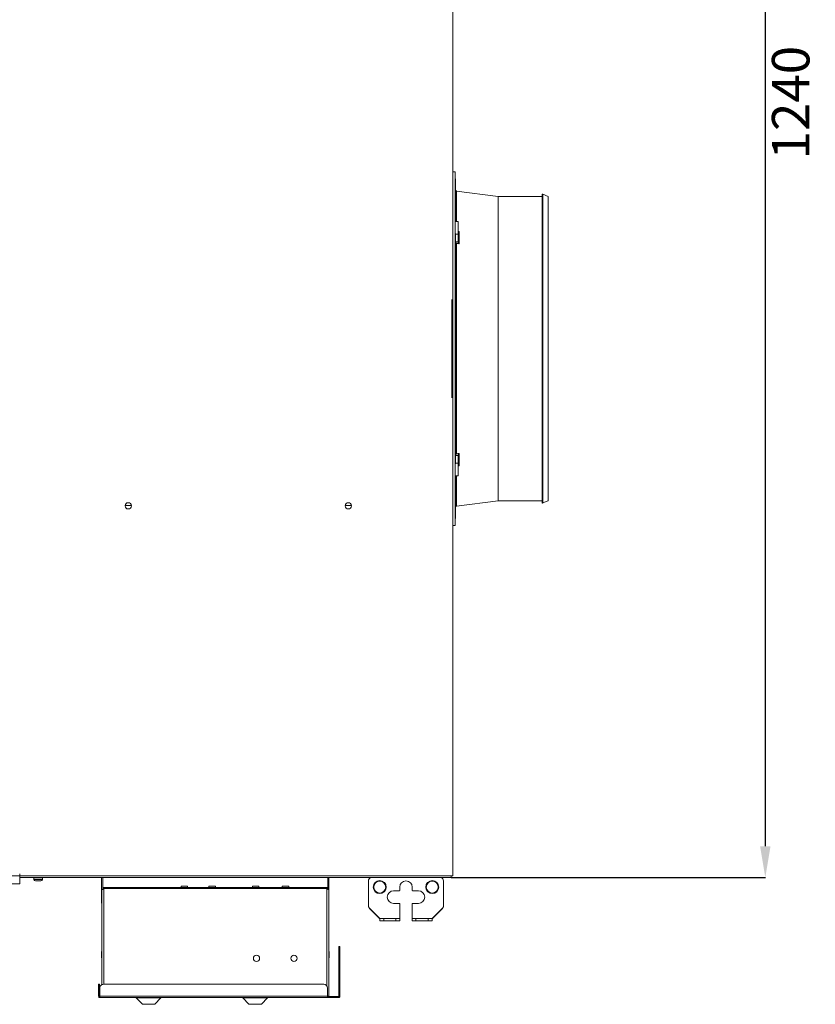
# Model space of a CAD drawing. Units: inches. Extents: x 0 to 8119, y 0 to 5791.
# Drawn here: x 2785 to 3421, y 2361 to 3149 of the extents above; entities that cross this region are included whole.
import ezdxf

# ---------------------------------------------------------------- set-up
doc = ezdxf.new("R2010")
doc.units = ezdxf.units.IN
doc.header["$MEASUREMENT"] = 0
doc.layers.add('PDF_형상', color=3, linetype='Continuous')
doc.styles.add('LG-TEXT', font='arial.ttf')
doc.dimstyles.new('LG-DIMENSION', dxfattribs={"dimtxt": 30, "dimasz": 25, "dimexe": 0.18, "dimexo": 0.0625, "dimgap": 5, "dimtad": 2, "dimtoh": 1, "dimdec": 0, "dimrnd": 0.05, "dimzin": 0, "dimdsep": 46, "dimtxsty": 'LG-TEXT', "dimcen": 0.09, "dimadec": 0, "dimazin": 0, "dimtfac": 1, "dimtdec": 0, "dimtix": 1, "dimtofl": 0, "dimtmove": 0, "dimatfit": 3, "dimfxl": 0.18, "dimtolj": 1, "dimtzin": 0, "dimarcsym": 0})

# ---------------------------------------------------------------- blocks, each defined once
blk = doc.blocks.new('*D2')
at = {"color": 0, "lineweight": -2, "transparency": 16777216}
for p, q in [((3129.69, 3703.07), (3381.11, 3703.07)), ((3380.93, 3678.07), (3380.93, 2487.97)), ((3129.69, 2462.97), (3381.11, 2462.97))]:
    blk.add_line(p, q, dxfattribs=at)
at = {"color": 0, "transparency": 16777216}
for points in [[(3376.76, 3678.07), (3385.09, 3678.07), (3380.93, 3703.07)], [(3376.76, 2487.97), (3385.09, 2487.97), (3380.93, 2462.97)]]:
    blk.add_solid(points, dxfattribs=at)
at = {"layer": 'Defpoints', "color": 0, "transparency": 16777216}
for p in [(3129.63, 3703.07), (3129.63, 2462.97), (3380.93, 2462.97)]:
    blk.add_point(p, dxfattribs=at)
at = {"color": 0, "transparency": 16777216, "insert": (3401.24, 3083.02), "char_height": 30, "attachment_point": 5, "rotation": 90, "style": 'LG-TEXT'}
blk.add_mtext('\\A1;1240', dxfattribs=at)

msp = doc.modelspace()

# ---------------------------------------------------------------- linework, layer by layer
at = {"layer": 'PDF_형상', "lineweight": 13}
for points in [[(3129.63, 3551.6), (3129.63, 3701.67), (3130.28, 3701.67), (3130.76, 3701.67), (3130.93, 3701.67), (3130.93, 2464.27), (3130.76, 2464.27), (3130.28, 2464.27), (3129.63, 2464.27), (2070.03, 2464.27), (2070.03, 2463.62), (2070.03, 2463.14), (2070.03, 2462.97), (2411.62, 2462.97)], [(3133.13, 2987.99), (3133.13, 2991.15), (3133.13, 2994.15), (3133.13, 2996.98), (3133.13, 2999.63), (3133.13, 3002.1), (3133.13, 3004.39), (3133.13, 3006.49), (3133.13, 3008.41), (3133.13, 3010.13), (3133.13, 3011.65), (3133.13, 3012.98), (3133.13, 3014.1), (3133.13, 3015.02), (3133.13, 3015.74), (3133.13, 3016.26), (3133.13, 3016.57), (3133.13, 3016.67), (3132.88, 3027.67), (3130.93, 3027.67)], [(3132.88, 2744.67), (3132.88, 2744.78), (3132.88, 2745.11), (3132.88, 2745.65), (3132.88, 2746.41), (3132.88, 2747.39), (3132.88, 2748.58), (3132.88, 2749.98), (3132.88, 2751.6), (3132.88, 2753.42), (3132.88, 2755.44), (3132.88, 2757.67), (3132.88, 2760.09), (3132.88, 2762.71), (3132.88, 2765.52), (3132.88, 2768.52), (3132.88, 2771.69), (3132.88, 2775.05), (3132.88, 2778.57), (3132.88, 2782.26), (3132.88, 2786.12), (3132.88, 2790.02), (3132.88, 2794.07), (3132.88, 2798.25), (3132.88, 2802.56), (3132.88, 2806.99), (3132.88, 2811.54), (3132.88, 2816.2), (3132.88, 2820.97), (3132.88, 2825.83), (3132.88, 2830.77), (3132.88, 2835.8), (3132.88, 2840.9), (3132.88, 2846.07), (3132.88, 2851.3), (3132.88, 2856.57), (3132.88, 2861.9), (3132.88, 2867.26), (3132.88, 2872.64), (3132.88, 2878.04), (3132.88, 2883.46), (3132.88, 2888.88), (3132.88, 2894.3), (3132.88, 2899.7), (3132.88, 2905.09), (3132.88, 2910.45), (3132.88, 2915.77), (3132.88, 2921.05), (3132.88, 2926.27), (3132.88, 2931.44), (3132.88, 2936.54), (3132.88, 2941.57), (3132.88, 2946.52), (3132.88, 2951.38), (3132.88, 2956.14), (3132.88, 2960.8), (3132.88, 2965.35), (3132.88, 2969.78), (3132.88, 2974.09), (3132.88, 2978.27), (3132.88, 2982.32), (3132.88, 2986.23), (3132.88, 2990.08), (3132.88, 2993.77), (3132.88, 2997.29), (3132.88, 3000.65), (3132.88, 3003.82), (3132.88, 3006.82), (3132.88, 3009.63), (3132.88, 3012.25), (3132.88, 3014.67), (3132.88, 3016.9), (3132.88, 3018.93), (3132.88, 3020.75), (3132.88, 3022.36), (3132.88, 3023.76), (3132.88, 3024.95), (3132.88, 3025.93), (3132.88, 3026.69), (3132.88, 3027.24), (3132.88, 3027.56), (3132.88, 3027.67)], [(3134, 2784.36), (3134, 2781.32), (3134, 2778.47), (3134, 2775.8), (3134, 2773.34), (3134, 2771.07), (3134, 2769.01), (3134, 2767.15), (3134, 2765.51), (3134, 2764.07), (3134, 2762.86), (3134, 2761.86), (3134, 2761.08), (3134, 2760.53), (3134, 2760.19), (3134, 2760.08), (3167.38, 2764.37), (3167.38, 2764.47), (3167.38, 2764.79), (3167.38, 2765.31), (3167.38, 2766.03), (3167.38, 2766.96), (3167.38, 2768.1), (3167.38, 2769.43), (3167.38, 2770.97), (3167.38, 2772.7), (3167.38, 2774.63), (3167.38, 2776.74), (3167.38, 2779.05), (3167.38, 2781.53), (3167.38, 2784.2), (3167.38, 2787.04), (3167.38, 2790.05), (3167.38, 2793.22), (3167.38, 2796.56), (3167.38, 2800.04), (3167.38, 2803.67), (3167.38, 2807.45), (3167.38, 2811.35), (3167.38, 2815.39), (3167.38, 2819.55), (3167.38, 2823.82), (3167.38, 2828.2), (3167.38, 2832.67), (3167.38, 2837.24), (3167.38, 2841.89), (3167.38, 2846.62), (3167.38, 2851.41), (3167.38, 2856.27), (3167.38, 2861.17), (3167.38, 2866.12), (3167.38, 2871.1), (3167.38, 2876.11), (3167.38, 2881.13), (3167.38, 2886.17), (3167.38, 2891.2), (3167.38, 2896.23), (3167.38, 2901.23), (3167.38, 2906.22), (3167.38, 2911.16), (3167.38, 2916.07), (3167.38, 2920.92), (3167.38, 2925.72), (3167.38, 2930.44), (3167.38, 2935.09), (3167.38, 2939.66), (3167.38, 2944.14), (3167.38, 2948.52), (3167.38, 2952.79), (3167.38, 2956.95), (3167.38, 2960.98), (3167.38, 2964.89), (3167.38, 2968.66), (3167.38, 2972.29), (3167.38, 2975.78), (3167.38, 2979.11), (3167.38, 2982.29), (3167.38, 2985.3), (3167.38, 2988.14), (3167.38, 2990.81), (3167.38, 2993.29), (3167.38, 2995.6), (3167.38, 2997.71), (3167.38, 2999.64), (3167.38, 3001.37), (3167.38, 3002.91), (3167.38, 3004.24), (3167.38, 3005.38), (3167.38, 3006.31), (3167.38, 3007.04), (3167.38, 3007.56), (3167.38, 3007.87), (3167.38, 3007.97), (3134, 3012.26), (3134, 3012.15), (3134, 3011.82), (3134, 3011.26), (3134, 3010.48), (3134, 3009.48), (3134, 3008.27), (3134, 3006.84), (3134, 3005.19), (3134, 3003.33), (3134, 3001.27), (3134, 2999), (3134, 2996.54), (3134, 2993.87), (3134, 2991.02), (3134, 2987.98)], [(3202.33, 3007.97), (3167.38, 3007.97)], [(3132.88, 2987.98), (3135.13, 2987.98), (3135.13, 2987.87), (3135.13, 2987.53), (3135.13, 2986.97), (3135.13, 2986.23), (3135.13, 2985.32), (3135.13, 2984.28), (3135.13, 2983.15), (3135.13, 2981.98), (3135.13, 2980.81), (3135.13, 2979.69), (3135.13, 2978.65), (3135.13, 2977.74), (3135.13, 2971.56), (3134.63, 2971.61), (3134.13, 2971.65), (3133.63, 2971.7), (3133.13, 2971.74)], [(3132.92, 2784.36), (3132.91, 2784.37), (3132.91, 2784.39), (3132.9, 2784.42), (3132.9, 2784.47), (3132.9, 2784.49), (3132.9, 2784.5), (3132.9, 2784.52), (3132.9, 2784.54), (3132.9, 2784.57), (3132.89, 2784.62), (3132.89, 2784.71), (3132.89, 2784.81), (3132.89, 2784.93), (3132.89, 2785.07), (3132.88, 2785.14), (3132.88, 2785.21), (3132.88, 2785.25), (3132.88, 2785.29), (3132.88, 2785.33), (3132.88, 2785.37), (3132.88, 2785.54), (3132.88, 2785.72), (3132.88, 2785.91), (3132.88, 2786.12), (3132.88, 2786.33), (3132.88, 2786.55), (3132.88, 2786.61), (3132.88, 2786.67), (3132.88, 2786.73), (3132.88, 2786.79), (3132.88, 2786.91), (3132.88, 2787.03), (3132.88, 2787.27), (3132.89, 2787.53), (3132.89, 2787.79), (3132.89, 2788.06), (3132.89, 2788.2), (3132.89, 2788.34), (3132.89, 2788.41), (3132.89, 2788.48), (3132.89, 2788.55), (3132.89, 2788.62), (3132.9, 2788.9), (3132.9, 2789.19), (3132.9, 2789.47), (3132.91, 2789.77), (3132.91, 2790.06), (3132.92, 2790.36), (3132.92, 2790.43), (3132.92, 2790.51), (3132.92, 2790.58), (3132.92, 2790.65), (3132.92, 2790.8), (3132.93, 2790.95), (3132.93, 2791.24), (3132.94, 2791.52), (3132.94, 2791.81), (3132.95, 2792.1), (3132.95, 2792.24), (3132.95, 2792.38), (3132.96, 2792.52), (3132.96, 2792.65), (3132.97, 2792.92), (3132.97, 2793.18), (3132.98, 2793.44), (3132.98, 2793.69), (3132.99, 2793.81), (3132.99, 2793.93), (3133, 2793.99), (3133, 2794.04), (3133, 2794.1), (3133, 2794.16), (3133.01, 2794.39), (3133.01, 2794.6), (3133.03, 2795.07), (3133.04, 2795.54), (3133.09, 2796.89), (3133.13, 2798.23), (3133.13, 2802.16), (3133.13, 2806.21), (3133.13, 2810.4), (3133.13, 2814.71), (3133.13, 2819.13), (3133.13, 2823.65), (3133.13, 2828.28), (3133.13, 2833), (3133.13, 2837.8), (3133.13, 2842.68), (3133.13, 2847.64), (3133.13, 2852.65), (3133.13, 2857.72), (3133.13, 2862.83), (3133.13, 2867.98), (3133.13, 2873.15), (3133.13, 2878.35), (3133.13, 2883.56), (3133.13, 2888.78), (3133.13, 2893.99), (3133.13, 2899.19), (3133.13, 2904.37), (3133.13, 2909.51), (3133.13, 2914.63), (3133.13, 2919.69), (3133.13, 2924.71), (3133.13, 2929.66), (3133.13, 2934.54), (3133.13, 2939.34), (3133.13, 2944.06), (3133.13, 2948.69), (3133.13, 2953.22), (3133.13, 2957.64), (3133.13, 2961.94), (3133.13, 2966.13), (3133.13, 2970.19), (3133.13, 2974.11), (3133.09, 2975.45), (3133.04, 2976.8), (3133.03, 2977.27), (3133.01, 2977.74), (3133.01, 2977.96), (3133, 2978.18), (3132.99, 2978.41), (3132.98, 2978.65), (3132.98, 2978.9), (3132.97, 2979.15), (3132.97, 2979.22), (3132.97, 2979.29), (3132.97, 2979.35), (3132.97, 2979.42), (3132.96, 2979.56), (3132.96, 2979.69), (3132.95, 2979.96), (3132.95, 2980.24), (3132.94, 2980.53), (3132.94, 2980.81), (3132.94, 2980.96), (3132.93, 2981.1), (3132.93, 2981.17), (3132.93, 2981.25), (3132.93, 2981.32), (3132.93, 2981.4), (3132.92, 2981.69), (3132.92, 2981.99), (3132.91, 2982.28), (3132.91, 2982.57), (3132.9, 2982.86), (3132.9, 2983.15), (3132.9, 2983.23), (3132.9, 2983.3), (3132.9, 2983.37), (3132.9, 2983.44), (3132.9, 2983.59), (3132.89, 2983.73), (3132.89, 2984.01), (3132.89, 2984.28), (3132.89, 2984.55), (3132.89, 2984.81), (3132.88, 2984.94), (3132.88, 2985.07), (3132.88, 2985.13), (3132.88, 2985.2), (3132.88, 2985.26), (3132.88, 2985.32), (3132.88, 2985.56), (3132.88, 2985.79), (3132.88, 2986.01), (3132.88, 2986.23), (3132.88, 2986.43), (3132.88, 2986.62), (3132.88, 2986.67), (3132.88, 2986.72), (3132.88, 2986.76), (3132.88, 2986.8), (3132.88, 2986.89), (3132.88, 2986.97), (3132.88, 2987.13), (3132.89, 2987.27), (3132.89, 2987.41), (3132.89, 2987.53), (3132.89, 2987.58), (3132.89, 2987.63), (3132.89, 2987.66), (3132.89, 2987.68), (3132.89, 2987.7), (3132.89, 2987.73), (3132.9, 2987.8), (3132.9, 2987.87), (3132.9, 2987.92), (3132.91, 2987.95), (3132.91, 2987.98), (3132.92, 2987.98)], [(3135.13, 2980), (3136, 2979.93), (3136, 2975.15), (3136, 2970.1), (3135, 2970.19), (3134, 2970.28)], [(3136, 2979.93), (3135.99, 2979.92), (3135.98, 2979.91), (3135.97, 2979.91), (3135.96, 2979.9), (3135.94, 2979.89), (3135.92, 2979.88), (3135.88, 2979.86), (3135.85, 2979.84), (3135.77, 2979.81), (3135.7, 2979.78), (3135.63, 2979.76), (3135.56, 2979.74), (3135.54, 2979.74), (3135.52, 2979.74), (3135.51, 2979.74), (3135.49, 2979.73), (3135.46, 2979.73), (3135.43, 2979.73), (3135.37, 2979.73), (3135.31, 2979.74), (3135.3, 2979.74), (3135.28, 2979.75), (3135.27, 2979.75), (3135.26, 2979.76), (3135.24, 2979.77), (3135.22, 2979.78), (3135.2, 2979.8), (3135.18, 2979.82), (3135.17, 2979.83), (3135.16, 2979.84), (3135.16, 2979.86), (3135.15, 2979.87), (3135.14, 2979.9), (3135.14, 2979.93), (3135.13, 2979.96), (3135.13, 2980)], [(3135.13, 2977.74), (3133.01, 2977.74)], [(3133.13, 2800.65), (3133.13, 2800.7), (3133.14, 2800.74), (3133.14, 2800.79), (3133.15, 2800.84), (3133.16, 2800.86), (3133.16, 2800.88), (3133.17, 2800.91), (3133.18, 2800.93), (3133.2, 2800.98), (3133.22, 2801.03), (3133.24, 2801.08), (3133.26, 2801.13), (3133.27, 2801.16), (3133.28, 2801.18), (3133.3, 2801.2), (3133.31, 2801.23), (3133.37, 2801.32), (3133.43, 2801.42), (3133.46, 2801.47), (3133.49, 2801.51), (3133.51, 2801.53), (3133.52, 2801.55), (3133.54, 2801.58), (3133.56, 2801.6), (3133.63, 2801.68), (3133.7, 2801.77), (3133.77, 2801.84), (3133.85, 2801.92), (3133.88, 2801.95), (3133.92, 2801.99), (3133.94, 2802.01), (3133.96, 2802.02), (3133.97, 2802.03), (3133.98, 2802.04), (3133.99, 2802.05), (3134, 2802.06), (3134, 2805.94), (3134, 2809.95), (3134, 2814.08), (3134, 2818.34), (3134, 2822.71), (3134, 2827.18), (3134, 2831.75), (3134, 2836.4), (3134, 2841.15), (3134, 2845.96), (3134, 2850.84), (3134, 2855.78), (3134, 2860.77), (3134, 2865.8), (3134, 2870.86), (3134, 2875.95), (3134, 2881.06), (3134, 2886.17), (3134, 2891.29), (3134, 2896.39), (3134, 2901.48), (3134, 2906.54), (3134, 2911.57), (3134, 2916.56), (3134, 2921.5), (3134, 2926.38), (3134, 2931.2), (3134, 2935.94), (3134, 2940.59), (3134, 2945.16), (3134, 2949.64), (3134, 2954), (3134, 2958.26), (3134, 2962.39), (3134, 2966.41), (3134, 2970.28), (3133.99, 2970.29), (3133.98, 2970.3), (3133.97, 2970.31), (3133.96, 2970.32), (3133.94, 2970.33), (3133.92, 2970.35), (3133.88, 2970.39), (3133.85, 2970.43), (3133.77, 2970.5), (3133.7, 2970.58), (3133.63, 2970.66), (3133.56, 2970.74), (3133.54, 2970.76), (3133.52, 2970.79), (3133.51, 2970.81), (3133.49, 2970.83), (3133.46, 2970.88), (3133.43, 2970.92), (3133.37, 2971.02), (3133.31, 2971.11), (3133.3, 2971.14), (3133.28, 2971.16), (3133.27, 2971.19), (3133.26, 2971.21), (3133.24, 2971.26), (3133.22, 2971.31), (3133.2, 2971.36), (3133.18, 2971.41), (3133.17, 2971.43), (3133.16, 2971.46), (3133.16, 2971.48), (3133.15, 2971.5), (3133.14, 2971.55), (3133.14, 2971.6), (3133.13, 2971.64), (3133.13, 2971.69)], [(3136, 2970.1), (3135.99, 2970.11), (3135.98, 2970.12), (3135.97, 2970.13), (3135.96, 2970.14), (3135.94, 2970.15), (3135.92, 2970.17), (3135.88, 2970.21), (3135.85, 2970.24), (3135.77, 2970.32), (3135.7, 2970.39), (3135.63, 2970.48), (3135.56, 2970.56), (3135.54, 2970.58), (3135.52, 2970.61), (3135.51, 2970.63), (3135.49, 2970.65), (3135.46, 2970.7), (3135.43, 2970.74), (3135.37, 2970.83), (3135.31, 2970.93), (3135.3, 2970.95), (3135.28, 2970.98), (3135.27, 2971), (3135.26, 2971.03), (3135.24, 2971.08), (3135.22, 2971.13), (3135.2, 2971.18), (3135.18, 2971.23), (3135.17, 2971.25), (3135.16, 2971.28), (3135.16, 2971.3), (3135.15, 2971.32), (3135.14, 2971.37), (3135.14, 2971.42), (3135.13, 2971.46), (3135.13, 2971.5), (3135.13, 2971.53), (3135.13, 2971.56)], [(3130.13, 2846.77), (3130.13, 2852.28), (3130.13, 2857.84), (3130.13, 2863.45), (3130.13, 2869.1), (3130.13, 2874.77), (3130.13, 2880.47), (3130.13, 2886.17), (3130.13, 2891.88), (3130.13, 2897.57), (3130.13, 2903.24), (3130.13, 2908.89), (3130.13, 2914.5), (3130.13, 2920.07), (3130.13, 2925.58)], [(3133.13, 2800.6), (3133.63, 2800.64), (3134.13, 2800.69), (3134.63, 2800.74), (3135.13, 2800.78), (3135.13, 2794.6), (3135.13, 2793.69), (3135.13, 2792.65), (3135.13, 2791.53), (3135.13, 2790.36), (3135.13, 2789.19), (3135.13, 2788.06), (3135.13, 2787.02), (3135.13, 2786.12), (3135.13, 2785.37), (3135.13, 2784.81), (3135.13, 2784.47), (3135.13, 2784.36), (3132.88, 2784.36)], [(3134, 2802.06), (3135, 2802.15), (3136, 2802.24), (3136, 2797.19), (3136, 2792.42), (3135.13, 2792.34)], [(3135.13, 2800.78), (3135.13, 2800.81), (3135.13, 2800.84), (3135.13, 2800.88), (3135.14, 2800.93), (3135.14, 2800.97), (3135.15, 2801.02), (3135.16, 2801.04), (3135.16, 2801.07), (3135.17, 2801.09), (3135.18, 2801.12), (3135.2, 2801.17), (3135.22, 2801.22), (3135.24, 2801.26), (3135.26, 2801.31), (3135.27, 2801.34), (3135.28, 2801.36), (3135.3, 2801.39), (3135.31, 2801.41), (3135.37, 2801.51), (3135.43, 2801.6), (3135.46, 2801.65), (3135.49, 2801.69), (3135.51, 2801.72), (3135.52, 2801.74), (3135.54, 2801.76), (3135.56, 2801.78), (3135.63, 2801.86), (3135.7, 2801.95), (3135.77, 2802.03), (3135.85, 2802.1), (3135.88, 2802.14), (3135.92, 2802.17), (3135.94, 2802.19), (3135.96, 2802.21), (3135.97, 2802.21), (3135.98, 2802.22), (3135.99, 2802.23), (3136, 2802.24)], [(3135.13, 2794.6), (3133.01, 2794.6)], [(3135.13, 2792.35), (3135.13, 2792.38), (3135.14, 2792.41), (3135.14, 2792.45), (3135.15, 2792.47), (3135.16, 2792.48), (3135.16, 2792.5), (3135.17, 2792.51), (3135.18, 2792.52), (3135.2, 2792.54), (3135.22, 2792.56), (3135.24, 2792.57), (3135.26, 2792.59), (3135.27, 2792.59), (3135.28, 2792.59), (3135.3, 2792.6), (3135.31, 2792.6), (3135.37, 2792.61), (3135.43, 2792.61), (3135.46, 2792.61), (3135.49, 2792.61), (3135.51, 2792.61), (3135.52, 2792.61), (3135.54, 2792.6), (3135.56, 2792.6), (3135.63, 2792.58), (3135.7, 2792.56), (3135.77, 2792.53), (3135.85, 2792.5), (3135.88, 2792.48), (3135.92, 2792.46), (3135.94, 2792.45), (3135.96, 2792.44), (3135.97, 2792.43), (3135.98, 2792.43), (3135.99, 2792.42), (3136, 2792.42)], [(3130.93, 2744.67), (3132.88, 2744.67), (3133.13, 2755.67), (3133.13, 2755.77), (3133.13, 2756.08), (3133.13, 2756.6), (3133.13, 2757.32), (3133.13, 2758.24), (3133.13, 2759.37), (3133.13, 2760.69), (3133.13, 2762.22), (3133.13, 2763.94), (3133.13, 2765.85), (3133.13, 2767.95), (3133.13, 2770.24), (3133.13, 2772.71), (3133.13, 2775.37), (3133.13, 2778.2), (3133.13, 2781.19), (3133.13, 2784.36)], [(2869.33, 2760.67), (2868.85, 2760.67)], [(2868.93, 2761.07), (2869.33, 2760.67), (2873.81, 2760.67)], [(3044.85, 2760.67), (3049.33, 2760.67), (3049.73, 2761.07)], [(3049.81, 2760.67), (3049.33, 2760.67)], [(3167.38, 2764.37), (3202.33, 2764.37)], [(2411.63, 2465.77), (2411.63, 2457.77), (2784.63, 2457.77), (2784.63, 2465.77)], [(3129.63, 2464.27), (3129.63, 2463.62), (3129.63, 2463.14), (3129.63, 2462.97), (2784.63, 2462.97)], [(2801.43, 2460.17), (2801.42, 2460.17), (2801.4, 2460.17), (2801.38, 2460.17), (2801.37, 2460.17), (2801.06, 2460.17), (2800.48, 2460.17), (2799.73, 2460.17), (2799.63, 2460.17), (2799.53, 2460.17), (2799.48, 2460.17), (2799.43, 2460.17), (2799.4, 2460.17), (2799.38, 2460.17), (2799.37, 2460.17), (2799.35, 2460.17), (2799.34, 2460.17), (2799.33, 2460.17), (2799.23, 2460.17), (2799.13, 2460.17), (2799.03, 2460.17), (2798.93, 2460.17), (2798.17, 2460.17), (2797.6, 2460.17), (2797.28, 2460.17), (2797.27, 2460.17), (2797.26, 2460.17), (2797.24, 2460.17), (2797.23, 2460.17)], [(2797.23, 2460.17), (2797.23, 2460.17)], [(2798.93, 2460.17), (2798.93, 2460.17)], [(2799.73, 2460.17), (2799.73, 2460.17)], [(2801.43, 2460.17), (2801.43, 2460.17)], [(2850.13, 2442.47), (2849.93, 2442.47), (2849.93, 2462.97)], [(2850.93, 2462.97), (2850.93, 2454.17), (2851.32, 2454.17), (2851.73, 2454.17), (2851.73, 2454.57), (2851.73, 2454.87), (2851.73, 2454.97), (2851.72, 2454.97), (2851.71, 2454.97), (2851.7, 2454.97), (2851.7, 2454.97), (2851.68, 2454.97), (2851.67, 2454.97), (2851.63, 2454.96), (2851.6, 2454.96), (2851.53, 2454.95), (2851.46, 2454.93), (2851.43, 2454.91), (2851.4, 2454.9), (2851.36, 2454.88), (2851.33, 2454.87), (2851.3, 2454.84), (2851.27, 2454.82), (2851.25, 2454.81), (2851.24, 2454.8), (2851.22, 2454.79), (2851.2, 2454.77), (2851.15, 2454.72), (2851.09, 2454.66), (2851.08, 2454.64), (2851.07, 2454.62), (2851.06, 2454.6), (2851.04, 2454.59), (2851.02, 2454.55), (2851.01, 2454.51), (2850.99, 2454.47), (2850.97, 2454.43), (2850.97, 2454.41), (2850.96, 2454.39), (2850.95, 2454.37), (2850.95, 2454.35), (2850.94, 2454.26), (2850.93, 2454.17), (2850.93, 2453.27), (2850.34, 2453.27), (2850.13, 2453.27), (2850.13, 2377.07)], [(3030.13, 2376.27), (3030.13, 2454.17), (3030.54, 2454.17), (3030.93, 2454.17), (3030.93, 2462.97)], [(3031.73, 2442.47), (3031.93, 2442.47), (3031.93, 2462.97)], [(3128.93, 2462.99), (3128.93, 2462.87), (3121.84, 2462.87)], [(2850.93, 2454.9), (2851.03, 2454.93), (2851.13, 2454.95), (2851.22, 2454.96), (2851.33, 2454.96), (2851.43, 2454.97), (2851.53, 2454.97), (2851.63, 2454.97), (2851.73, 2454.97), (3030.13, 2454.97), (3030.23, 2454.97), (3030.33, 2454.97), (3030.38, 2454.97), (3030.43, 2454.97), (3030.48, 2454.97), (3030.53, 2454.96), (3030.73, 2454.95), (3030.93, 2454.9)], [(2851.73, 2377.47), (2851.73, 2454.17), (3030.13, 2454.17), (3030.13, 2454.57), (3030.13, 2454.87), (3030.13, 2454.97), (3030.14, 2454.97), (3030.14, 2454.97), (3030.15, 2454.97), (3030.16, 2454.97), (3030.18, 2454.97), (3030.19, 2454.97), (3030.23, 2454.96), (3030.26, 2454.96), (3030.33, 2454.95), (3030.39, 2454.93), (3030.43, 2454.91), (3030.46, 2454.9), (3030.5, 2454.88), (3030.53, 2454.87), (3030.56, 2454.84), (3030.59, 2454.82), (3030.61, 2454.81), (3030.62, 2454.8), (3030.64, 2454.79), (3030.65, 2454.77), (3030.71, 2454.72), (3030.76, 2454.66), (3030.78, 2454.64), (3030.79, 2454.62), (3030.8, 2454.6), (3030.81, 2454.59), (3030.83, 2454.55), (3030.85, 2454.51), (3030.87, 2454.47), (3030.88, 2454.43), (3030.89, 2454.41), (3030.9, 2454.39), (3030.9, 2454.37), (3030.91, 2454.35), (3030.92, 2454.26), (3030.93, 2454.17), (3030.93, 2453.27), (3031.52, 2453.27), (3031.73, 2453.27), (3031.73, 2367.97), (3031.73, 2367.87)], [(2918.88, 2454.97), (2918.88, 2455.97), (2918.75, 2455.97), (2918.38, 2455.97), (2917.81, 2455.97), (2917.08, 2455.97), (2916.28, 2455.97), (2915.48, 2455.97), (2914.75, 2455.97), (2914.17, 2455.97), (2913.81, 2455.97), (2913.68, 2455.97), (2913.68, 2454.97)], [(2941.15, 2454.97), (2941.15, 2455.97), (2941.03, 2455.97), (2940.66, 2455.97), (2940.08, 2455.97), (2939.36, 2455.97), (2938.55, 2455.97), (2937.75, 2455.97), (2937.03, 2455.97), (2936.45, 2455.97), (2936.08, 2455.97), (2935.95, 2455.97), (2935.95, 2454.97)], [(2975.88, 2454.97), (2975.88, 2455.97), (2975.75, 2455.97), (2975.38, 2455.97), (2974.81, 2455.97), (2974.08, 2455.97), (2973.28, 2455.97), (2972.47, 2455.97), (2971.75, 2455.97), (2971.18, 2455.97), (2970.81, 2455.97), (2970.68, 2455.97), (2970.68, 2454.97)], [(2999.73, 2454.97), (2999.73, 2455.97), (2999.6, 2455.97), (2999.23, 2455.97), (2998.66, 2455.97), (2997.93, 2455.97), (2997.13, 2455.97), (2996.33, 2455.97), (2995.6, 2455.97), (2995.02, 2455.97), (2994.66, 2455.97), (2994.53, 2455.97), (2994.53, 2454.97)], [(3072.73, 2429.77), (3072.43, 2430.07)], [(3075.73, 2428.17), (3085.53, 2428.17), (3085.53, 2430.17), (3075.73, 2430.17)], [(3085.53, 2430.17), (3086.31, 2430.17), (3087.03, 2430.17), (3087.65, 2430.17), (3088.13, 2430.17), (3088.43, 2430.17), (3088.53, 2430.17), (3088.53, 2428.17), (3088.43, 2428.17), (3088.13, 2428.17), (3087.65, 2428.17), (3087.03, 2428.17), (3086.31, 2428.17), (3085.53, 2428.17)], [(3101.53, 2428.17), (3100.75, 2428.17), (3100.03, 2428.17), (3099.41, 2428.17), (3098.93, 2428.17), (3098.63, 2428.17), (3098.53, 2428.17), (3098.53, 2430.17), (3098.63, 2430.17), (3098.93, 2430.17), (3099.41, 2430.17), (3100.03, 2430.17), (3100.75, 2430.17), (3101.53, 2430.17)], [(3111.33, 2430.17), (3101.53, 2430.17), (3101.53, 2428.17), (3111.33, 2428.17)], [(3114.63, 2430.07), (3114.33, 2429.77)], [(2850.13, 2403.77), (2849.83, 2403.77), (2849.83, 2403.67), (2849.83, 2403.37), (2849.83, 2402.91), (2849.83, 2402.31), (2849.83, 2401.63), (2849.83, 2400.91), (2849.83, 2400.23), (2849.83, 2399.63), (2849.83, 2399.17), (2849.83, 2398.87), (2849.83, 2398.77), (2850.13, 2398.77)], [(3031.73, 2398.77), (3032.03, 2398.77), (3032.03, 2398.87), (3032.03, 2399.17), (3032.03, 2399.63), (3032.03, 2400.23), (3032.03, 2400.91), (3032.03, 2401.63), (3032.03, 2402.31), (3032.03, 2402.91), (3032.03, 2403.37), (3032.03, 2403.67), (3032.03, 2403.77), (3031.73, 2403.77)], [(3039.93, 2404.77), (3039.93, 2367.87)], [(3031.73, 2367.97), (3031.61, 2367.97), (3031.25, 2367.97), (3030.73, 2367.97)], [(3039.83, 2367.77), (3030.73, 2367.77)], [(3030.93, 2367.87), (3030.93, 2367.97)]]:
    msp.add_lwpolyline(points, dxfattribs=at)
for points in [[(3203.01, 2762.65, -0.531552), (3202.33, 2763.11), (3202.33, 2763.21), (3202.33, 2763.53), (3202.33, 2764.05), (3202.33, 2764.79), (3202.33, 2765.73), (3202.33, 2766.87), (3202.33, 2768.22), (3202.33, 2769.77), (3202.33, 2771.53), (3202.33, 2773.47), (3202.33, 2775.61), (3202.33, 2777.94), (3202.33, 2780.45), (3202.33, 2783.14), (3202.33, 2786.01), (3202.33, 2789.05), (3202.33, 2792.26), (3202.33, 2795.63), (3202.33, 2799.15), (3202.33, 2802.82), (3202.33, 2806.63), (3202.33, 2810.58), (3202.33, 2814.66), (3202.33, 2818.86), (3202.33, 2823.17), (3202.33, 2827.6), (3202.33, 2832.12), (3202.33, 2836.73), (3202.33, 2841.43), (3202.33, 2846.21), (3202.33, 2851.05), (3202.33, 2855.96), (3202.33, 2860.91), (3202.33, 2865.91), (3202.33, 2870.95), (3202.33, 2876), (3202.33, 2881.08), (3202.33, 2886.17), (3202.33, 2891.25), (3202.33, 2896.33), (3202.33, 2901.39), (3202.33, 2906.42), (3202.33, 2911.42), (3202.33, 2916.38), (3202.33, 2921.28), (3202.33, 2926.13), (3202.33, 2930.9), (3202.33, 2935.6), (3202.33, 2940.22), (3202.33, 2944.74), (3202.33, 2949.16), (3202.33, 2953.48), (3202.33, 2957.68), (3202.33, 2961.76), (3202.33, 2965.71), (3202.33, 2969.52), (3202.33, 2973.19), (3202.33, 2976.71), (3202.33, 2980.08), (3202.33, 2983.28), (3202.33, 2986.32), (3202.33, 2989.19), (3202.33, 2991.89), (3202.33, 2994.4), (3202.33, 2996.73), (3202.33, 2998.87), (3202.33, 3000.81), (3202.33, 3002.56), (3202.33, 3004.12), (3202.33, 3005.47), (3202.33, 3006.61), (3202.33, 3007.56), (3202.33, 3008.29), (3202.33, 3008.81), (3202.33, 3009.13), (3202.33, 3009.23)], [(3098.53, 2455.27, 0.999846), (3088.53, 2455.27), (3088.53, 2452.77, -0.414894), (3088.03, 2452.27), (3083.53, 2452.27, 0.999846), (3083.53, 2442.27), (3088.03, 2442.27, -0.416069), (3088.53, 2441.77), (3088.53, 2430.17), (3088.53, 2430.17), (3072.73, 2430.17), (3072.73, 2430.17), (3064.41, 2438.49, -0.199539), (3063.53, 2440.61), (3063.53, 2460.17, -0.310405), (3065.45, 2462.97)], [(3121.61, 2462.97, -0.309763), (3123.53, 2460.17), (3123.53, 2440.61, -0.198474), (3122.65, 2438.49), (3114.33, 2430.17), (3114.33, 2430.17), (3098.53, 2430.17), (3098.53, 2430.17), (3098.53, 2441.77, -0.417254), (3099.03, 2442.27), (3103.53, 2442.27, 0.999949), (3103.53, 2452.27), (3099.03, 2452.27, -0.416069), (3098.53, 2452.77), (3098.53, 2455.27)], [(3063.53, 2440.21, 0.199981), (3064.41, 2438.09), (3072.43, 2430.07), (3072.73, 2430.07)], [(3114.33, 2430.07), (3114.63, 2430.07), (3122.65, 2438.09, 0.198916), (3123.53, 2440.21)], [(3030.73, 2366.97), (3039.83, 2366.97, 0.414706), (3040.73, 2367.87), (3040.73, 2404.77), (3040.73, 2405.55), (3040.73, 2406.27), (3040.73, 2406.89), (3040.73, 2407.37), (3040.73, 2407.67), (3040.73, 2407.77), (3039.93, 2407.77), (3039.93, 2407.67), (3039.93, 2407.37), (3039.93, 2406.89), (3039.93, 2406.27), (3039.93, 2405.55), (3039.93, 2404.77), (3040.73, 2404.77)], [(2847.63, 2374.47), (2847.63, 2367.87, 0.414706), (2848.53, 2366.97), (2848.63, 2366.97)], [(2848.43, 2374.47), (2848.43, 2367.87, 0.415242), (2848.53, 2367.77), (2848.63, 2367.77)], [(3030.73, 2367.87), (2848.63, 2367.87), (2848.63, 2374.47, -0.414219), (2851.63, 2377.47), (3027.73, 2377.47, -0.414021), (3030.73, 2374.47), (3030.73, 2367.87), (3030.73, 2367.42), (3030.73, 2367.09), (3030.73, 2366.97), (2848.63, 2366.97), (2848.63, 2367.09), (2848.63, 2367.42), (2848.63, 2367.87)], [(2892.61, 2361.71, -0.205664), (2892.04, 2361.47), (2891.93, 2361.47), (2891.61, 2361.47), (2891.08, 2361.47), (2890.38, 2361.47), (2889.54, 2361.47), (2888.61, 2361.47), (2887.63, 2361.47), (2886.65, 2361.47), (2885.71, 2361.47), (2884.88, 2361.47), (2884.18, 2361.47), (2883.65, 2361.47), (2883.32, 2361.47), (2883.21, 2361.47, -0.202929), (2882.64, 2361.71)], [(2977.82, 2361.71, -0.202929), (2977.24, 2361.47), (2977.13, 2361.47), (2976.81, 2361.47), (2976.28, 2361.47), (2975.58, 2361.47), (2974.74, 2361.47), (2973.81, 2361.47), (2972.83, 2361.47), (2971.85, 2361.47), (2970.91, 2361.47), (2970.08, 2361.47), (2969.38, 2361.47), (2968.85, 2361.47), (2968.52, 2361.47), (2968.41, 2361.47, -0.202929), (2967.84, 2361.71)]]:
    msp.add_lwpolyline(points, format="xyb", dxfattribs=at)
for points in [[(3203.01, 2762.65), (3207.33, 2764.37), (3207.33, 2764.47), (3207.33, 2764.79), (3207.33, 2765.31), (3207.33, 2766.03), (3207.33, 2766.96), (3207.33, 2768.1), (3207.33, 2769.43), (3207.33, 2770.97), (3207.33, 2772.7), (3207.33, 2774.63), (3207.33, 2776.75), (3207.33, 2779.05), (3207.33, 2781.54), (3207.33, 2784.2), (3207.33, 2787.04), (3207.33, 2790.05), (3207.33, 2793.22), (3207.33, 2796.56), (3207.33, 2800.04), (3207.33, 2803.67), (3207.33, 2807.45), (3207.33, 2811.36), (3207.33, 2815.39), (3207.33, 2819.55), (3207.33, 2823.82), (3207.33, 2828.2), (3207.33, 2832.67), (3207.33, 2837.24), (3207.33, 2841.89), (3207.33, 2846.62), (3207.33, 2851.41), (3207.33, 2856.27), (3207.33, 2861.17), (3207.33, 2866.12), (3207.33, 2871.1), (3207.33, 2876.11), (3207.33, 2881.13), (3207.33, 2886.16), (3207.33, 2891.2), (3207.33, 2896.22), (3207.33, 2901.23), (3207.33, 2906.21), (3207.33, 2911.16), (3207.33, 2916.07), (3207.33, 2920.92), (3207.33, 2925.71), (3207.33, 2930.44), (3207.33, 2935.09), (3207.33, 2939.66), (3207.33, 2944.14), (3207.33, 2948.51), (3207.33, 2952.78), (3207.33, 2956.94), (3207.33, 2960.97), (3207.33, 2964.88), (3207.33, 2968.66), (3207.33, 2972.29), (3207.33, 2975.78), (3207.33, 2979.11), (3207.33, 2982.28), (3207.33, 2985.29), (3207.33, 2988.13), (3207.33, 2990.8), (3207.33, 2993.29), (3207.33, 2995.59), (3207.33, 2997.71), (3207.33, 2999.64), (3207.33, 3001.37), (3207.33, 3002.91), (3207.33, 3004.24), (3207.33, 3005.37), (3207.33, 3006.31), (3207.33, 3007.03), (3207.33, 3007.56), (3207.33, 3007.87), (3207.33, 3007.97), (3203.01, 3009.7), (3203.01, 3009.59), (3203.01, 3009.28), (3203.01, 3008.77), (3203.01, 3008.05), (3203.01, 3007.13), (3203.01, 3006.01), (3203.01, 3004.69), (3203.01, 3003.17), (3203.01, 3001.46), (3203.01, 2999.55), (3203.01, 2997.46), (3203.01, 2995.18), (3203.01, 2992.72), (3203.01, 2990.08), (3203.01, 2987.27), (3203.01, 2984.29), (3203.01, 2981.15), (3203.01, 2977.85), (3203.01, 2974.4), (3203.01, 2970.8), (3203.01, 2967.06), (3203.01, 2963.18), (3203.01, 2959.18), (3203.01, 2955.05), (3203.01, 2950.81), (3203.01, 2946.47), (3203.01, 2942.02), (3203.01, 2937.48), (3203.01, 2932.85), (3203.01, 2928.15), (3203.01, 2923.38), (3203.01, 2918.54), (3203.01, 2913.65), (3203.01, 2908.72), (3203.01, 2903.74), (3203.01, 2898.74), (3203.01, 2893.72), (3203.01, 2888.68), (3203.01, 2883.65), (3203.01, 2878.61), (3203.01, 2873.59), (3203.01, 2868.59), (3203.01, 2863.61), (3203.01, 2858.68), (3203.01, 2853.79), (3203.01, 2848.95), (3203.01, 2844.18), (3203.01, 2839.48), (3203.01, 2834.85), (3203.01, 2830.31), (3203.01, 2825.86), (3203.01, 2821.52), (3203.01, 2817.28), (3203.01, 2813.15), (3203.01, 2809.15), (3203.01, 2805.28), (3203.01, 2801.54), (3203.01, 2797.94), (3203.01, 2794.48), (3203.01, 2791.19), (3203.01, 2788.04), (3203.01, 2785.07), (3203.01, 2782.25), (3203.01, 2779.61), (3203.01, 2777.16), (3203.01, 2774.88), (3203.01, 2772.78), (3203.01, 2770.88), (3203.01, 2769.17), (3203.01, 2767.65), (3203.01, 2766.33), (3203.01, 2765.21), (3203.01, 2764.29), (3203.01, 2763.57), (3203.01, 2763.06), (3203.01, 2762.75)], [(2802.83, 2462.77), (2802.73, 2462.77), (2802.43, 2462.77), (2801.95, 2462.77), (2801.32, 2462.77), (2800.57, 2462.77), (2799.75, 2462.77), (2798.91, 2462.77), (2798.09, 2462.77), (2797.34, 2462.77), (2796.71, 2462.77), (2796.23, 2462.77), (2795.93, 2462.77), (2795.83, 2462.77), (2795.95, 2461.36), (2796.07, 2461.36), (2796.41, 2461.36), (2796.94, 2461.36), (2797.64, 2461.36), (2798.46, 2461.36), (2799.33, 2461.36), (2800.2, 2461.36), (2801.02, 2461.36), (2801.72, 2461.36), (2802.25, 2461.36), (2802.59, 2461.36), (2802.7, 2461.36)], [(3075.73, 2428.17), (3074.95, 2428.17), (3074.23, 2428.17), (3073.61, 2428.17), (3073.13, 2428.17), (3072.83, 2428.17), (3072.73, 2428.17), (3072.73, 2430.17), (3072.83, 2430.17), (3073.13, 2430.17), (3073.61, 2430.17), (3074.23, 2430.17), (3074.95, 2430.17), (3075.73, 2430.17)], [(3111.33, 2428.17), (3111.33, 2430.17), (3112.1, 2430.17), (3112.83, 2430.17), (3113.45, 2430.17), (3113.93, 2430.17), (3114.23, 2430.17), (3114.33, 2430.17), (3114.33, 2428.17), (3114.23, 2428.17), (3113.93, 2428.17), (3113.45, 2428.17), (3112.83, 2428.17), (3112.1, 2428.17)], [(2847.63, 2377.47), (2848.43, 2377.47), (2848.43, 2377.37), (2848.43, 2377.07), (2848.43, 2376.59), (2848.43, 2375.97), (2848.43, 2375.25), (2848.43, 2374.47), (2847.63, 2374.47), (2847.63, 2375.25), (2847.63, 2375.97), (2847.63, 2376.59), (2847.63, 2377.07), (2847.63, 2377.37)], [(2892.61, 2361.71), (2897.55, 2366.73), (2897.44, 2366.73), (2897.11, 2366.73), (2896.57, 2366.73), (2895.83, 2366.73), (2894.9, 2366.73), (2893.81, 2366.73), (2892.59, 2366.73), (2891.25, 2366.73), (2889.84, 2366.73), (2888.37, 2366.73), (2886.89, 2366.73), (2885.42, 2366.73), (2884, 2366.73), (2882.67, 2366.73), (2881.44, 2366.73), (2880.36, 2366.73), (2879.43, 2366.73), (2878.69, 2366.73), (2878.15, 2366.73), (2877.82, 2366.73), (2877.71, 2366.73), (2882.64, 2361.71), (2882.75, 2361.71), (2883.07, 2361.71), (2883.6, 2361.71), (2884.29, 2361.71), (2885.14, 2361.71), (2886.09, 2361.71), (2887.11, 2361.71), (2888.15, 2361.71), (2889.17, 2361.71), (2890.12, 2361.71), (2890.97, 2361.71), (2891.66, 2361.71), (2892.18, 2361.71), (2892.51, 2361.71)], [(2977.82, 2361.71), (2982.75, 2366.73), (2982.64, 2366.73), (2982.31, 2366.73), (2981.77, 2366.73), (2981.03, 2366.73), (2980.1, 2366.73), (2979.01, 2366.73), (2977.79, 2366.73), (2976.45, 2366.73), (2975.04, 2366.73), (2973.57, 2366.73), (2972.09, 2366.73), (2970.62, 2366.73), (2969.2, 2366.73), (2967.87, 2366.73), (2966.64, 2366.73), (2965.56, 2366.73), (2964.63, 2366.73), (2963.89, 2366.73), (2963.35, 2366.73), (2963.02, 2366.73), (2962.91, 2366.73), (2967.84, 2361.71), (2967.95, 2361.71), (2968.28, 2361.71), (2968.79, 2361.71), (2969.49, 2361.71), (2970.34, 2361.71), (2971.29, 2361.71), (2972.31, 2361.71), (2973.35, 2361.71), (2974.37, 2361.71), (2975.32, 2361.71), (2976.16, 2361.71), (2976.86, 2361.71), (2977.38, 2361.71), (2977.71, 2361.71)]]:
    msp.add_lwpolyline(points, close=True, dxfattribs=at)
for centre, radius in [((2871.33, 2760.37), 2.5), ((3047.33, 2760.37), 2.5), ((3072.53, 2455.27), 5.25), ((3072.53, 2455.27), 4.75), ((3114.53, 2455.27), 5.25), ((3114.53, 2455.27), 4.75), ((2973.93, 2398.27), 2.5), ((3003.93, 2398.27), 2.5)]:
    msp.add_circle(centre, radius, dxfattribs=at)
for centre, radius, start, end in [((3134.13, 3013.26), 1, 180.03637, 262.39299), ((3202.83, 3009.23), 0.498, 68.05507, 158.41725), ((3134.13, 2759.09), 0.998, 97.29741, 180.07142), ((2797.25, 2461.47), 1.3, 185.07922, 269.97062), ((2796.83, 2463.27), 0.5, 270.22585, 323.30917), ((2801.41, 2461.47), 1.3, 269.92802, 355.02214), ((2801.83, 2463.26), 0.49, 216.11252, 270.35246), ((2877.14, 2366.19), 0.781, 43.85944, 90.34603), ((2898.12, 2366.18), 0.795, 89.82794, 135.71282), ((2962.34, 2366.18), 0.795, 44.28718, 90.17206), ((2983.32, 2366.18), 0.795, 89.82794, 135.71282)]:
    msp.add_arc(centre, radius, start, end, dxfattribs=at)
for points in [[(3202.37, 3009.42), (3202.34, 3009.36), (3202.33, 3009.3), (3202.33, 3009.23)], [(3129.63, 2464.25), (3129.64, 2464.26), (3129.65, 2464.26), (3129.66, 2464.27)], [(3030.83, 2367.77), (3030.88, 2367.77), (3030.93, 2367.82), (3030.93, 2367.87)], [(3031.72, 2367.77), (3031.73, 2367.8), (3031.73, 2367.84), (3031.73, 2367.87)], [(3039.83, 2367.77), (3039.88, 2367.77), (3039.93, 2367.82), (3039.93, 2367.87)]]:
    msp.add_open_spline(points, degree=3, dxfattribs=at)

# ---------------------------------------------------------------- dimensions: what is measured, and where the dimension line sits
dim = msp.add_linear_dim(base=(3380.93, 2462.97), p1=(3129.63, 3703.07), p2=(3129.63, 2462.97), angle=90, dimstyle='LG-DIMENSION')
dim.commit()
dim.dimension.update_dxf_attribs({"geometry": '*D2', "text_midpoint": (3401.24, 3083.02)})

doc.saveas('drawing.dxf')
